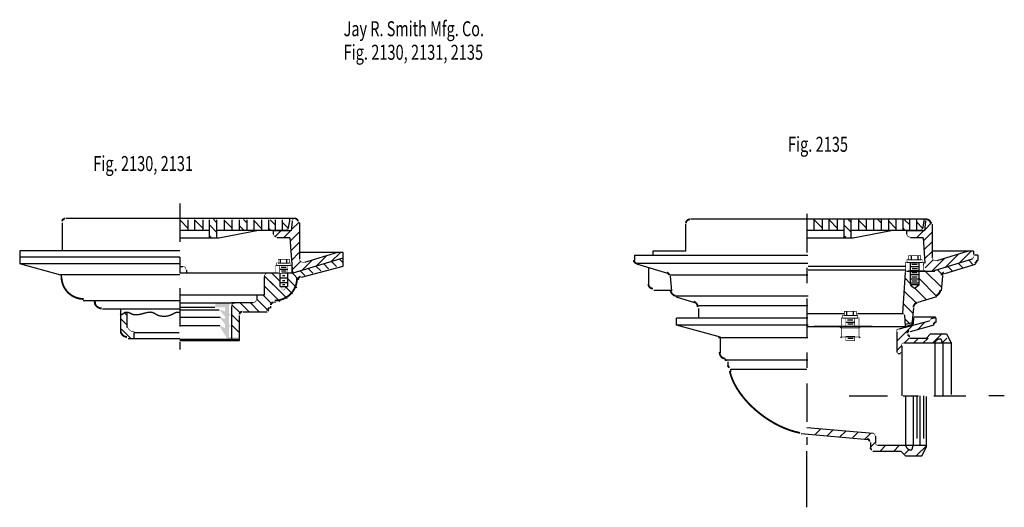
# Model space of a CAD drawing. Extents: x -3.2 to 3.2, y -1.63 to 1.54.
import ezdxf

# ---------------------------------------------------------------- set-up
doc = ezdxf.new("R2010")
doc.units = 0
doc.header["$MEASUREMENT"] = 0
doc.linetypes.add('LTYPE07', pattern=[0.472222, 0.25, -0.069444, 0.083333, -0.069444])
doc.linetypes.add('LTYPE08', pattern=[0.402778, 0.25, -0.041667, 0.069444, -0.041667])
doc.layers.get('0').update_dxf_attribs({"linetype": 'CONTINUOUS'})
doc.layers.add('LAYER_1', color=7, linetype='CONTINUOUS')

msp = doc.modelspace()

# ---------------------------------------------------------------- hatches: boundary and pattern name
msp.add_hatch(color=256).paths.add_polyline_path([(-1.8344, -0.2973), (-1.9266, -0.2973), (-1.927, -0.3277), (-1.8631, -0.3277), (-1.8631, -0.3562), (-1.8896, -0.3445), (-1.8995, -0.3445), (-1.8631, -0.3885), (-1.8631, -0.4057), (-1.8889, -0.3937), (-1.8989, -0.3937), (-1.8631, -0.438), (-1.8631, -0.4645), (-1.8896, -0.4473), (-1.8999, -0.4473), (-1.8407, -0.5451), (-1.7784, -0.5451), (-1.7782, -0.5236), (-1.8339, -0.5236), (-1.8339, -0.5216), (-1.8363, -0.5216), (-1.8363, -0.4508), (-1.8304, -0.4545), (-1.8267, -0.4545), (-1.8267, -0.4484), (-1.8363, -0.4394), (-1.8363, -0.3796), (-1.8304, -0.383), (-1.8263, -0.383), (-1.8263, -0.3775), (-1.8366, -0.3679), (-1.8366, -0.3184), (-1.8339, -0.3184)], flags=0)

# ---------------------------------------------------------------- linework, layer by layer
at = {"layer": 'LAYER_1', "color": 7}
for points, const_width in [([(-2.9023, 0.2475, 0.414214), (-2.9198, 0.23, 0.414214)], 0.0118), ([(-1.3899, 0.23, 0.414214), (-1.4075, 0.2475, 0.414214)], 0.0118), ([(1.1547, 0.2427, 0.414214), (1.1293, 0.2173, 0.414214)], 0.0118), ([(2.7172, 0.2173, 0.414214), (2.6918, 0.2427, 0.414214)], 0.0118), ([(-1.5473, 0.1488, 0.414214), (-1.5258, 0.1274, 0.414214)], 0.00394), ([(-1.4618, 0.1773, 0.360916), (-1.456, 0.1821, 0.360916)], 0.00394), ([(2.5633, 0.1488, 0.414214), (2.5848, 0.1274, 0.414214)], 0.00394), ([(2.6565, 0.1773, 0.360916), (2.6623, 0.1821, 0.360916)], 0.00394), ([(-2.1164, -0.0838, 0.414214), (-2.1379, -0.0624, 0.414214)], 0.00394), ([(-2.9245, -0.1294, 0.414213), (-2.7799, -0.274, 0.414213)], 0.0118), ([(-1.5858, -0.1066, 0.414214), (-1.6073, -0.1281, 0.414214)], 0.00394), ([(-1.5403, -0.2844, 0.414213), (-1.3957, -0.1398, 0.414213)], 0.0118), ([(0.8858, -0.1777, 0.414214), (0.9143, -0.2062, 0.414214)], 0.0118), ([(-1.7994, -0.2993, 0.414214), (-1.8208, -0.3208, 0.414214)], 0.00394), ([(-1.5481, -0.2962, 0.414214), (-1.5656, -0.3138, 0.414214)], 0.0118), ([(2.6311, -0.2966, 0.303922), (2.6053, -0.3288, 0.303922)], 0.0118), ([(-1.7512, -0.3566, 0.414214), (-1.7687, -0.3742, 0.414214)], 0.0118), ([(-1.595, -0.3448, 0.414214), (-1.5774, -0.3273, 0.414214)], 0.0118), ([(-2.4976, -0.4416, 0.414214), (-2.4527, -0.4865, 0.414214)], 0.00394), ([(-2.5396, -0.4794, 0.414214), (-2.4986, -0.5203, 0.414214)], 0.0118), ([(2.572, -0.5046, 0.414214), (2.5834, -0.5159, 0.414214)], 0.0118), ([(2.4981, -0.6177, 0.414214), (2.5048, -0.6244, 0.414214)], 0.00394), ([(2.5192, -0.6244, 0.414214), (2.5259, -0.6177, 0.414214)], 0.00394), ([(1.3903, -0.6763, 0.414214), (1.3814, -0.6674, 0.414214)], 0.0118), ([(1.4018, -0.7052, 0.414214), (1.4139, -0.7173, 0.414214)], 0.0118), ([(2.3266, -1.2388, 0.374485), (2.337, -1.2508, 0.374485)], 0.0118)]:
    msp.add_lwpolyline(points, format="xyb", dxfattribs=dict(at, const_width=const_width))
for points, const_width in [([(-2.0067, 0.2459), (-2.0145, 0.2485)], 0.00197), ([(-1.8062, 0.2433), (-1.8088, 0.2459)], 0.00197), ([(-1.4166, 0.2443), (-1.4176, 0.2442), (-1.4187, 0.2441), (-1.4197, 0.2439), (-1.4207, 0.2435), (-1.4217, 0.2431), (-1.4226, 0.2426), (-1.4235, 0.242), (-1.4243, 0.2413), (-1.4251, 0.2406), (-1.4258, 0.2398), (-1.4264, 0.2389), (-1.4269, 0.238), (-1.4274, 0.2371), (-1.4278, 0.2361), (-1.428, 0.235), (-1.4282, 0.234)], 0.00394), ([(2.1318, 0.2417), (2.1244, 0.2442)], 0.00197), ([(2.3223, 0.2393), (2.3198, 0.2417)], 0.00197), ([(2.6924, 0.2403), (2.6913, 0.2402), (2.6903, 0.2401), (2.6894, 0.2398), (2.6884, 0.2395), (2.6875, 0.2391), (2.6866, 0.2386), (2.6858, 0.2381), (2.685, 0.2374), (2.6843, 0.2367), (2.6836, 0.236), (2.683, 0.2352), (2.6825, 0.2343), (2.6821, 0.2334), (2.6817, 0.2324), (2.6815, 0.2314), (2.6813, 0.2305)], 0.00394), ([(2.9819, -0.0139), (2.9837, -0.0133), (2.9853, -0.0126), (2.987, -0.0116), (2.9885, -0.0106), (2.9899, -0.0094), (2.9913, -0.0081), (2.9925, -0.0067), (2.9936, -0.0052), (2.9945, -0.0036), (2.9953, -0.0019), (2.996, -0.0002), (2.9965, 0.0016)], 0.00394), ([(-1.3801, -0.0121), (-1.38, -0.0143), (-1.3797, -0.0165), (-1.3792, -0.0186), (-1.3785, -0.0207), (-1.3776, -0.0227), (-1.3765, -0.0246), (-1.3753, -0.0264), (-1.3739, -0.028), (-1.3723, -0.0296), (-1.3706, -0.0309), (-1.3688, -0.0322), (-1.3669, -0.0332), (-1.3649, -0.0341), (-1.3628, -0.0347), (-1.3606, -0.0352), (-1.3585, -0.0355), (-1.3563, -0.0356), (-1.3541, -0.0354), (-1.3519, -0.0351), (-1.3498, -0.0345)], 0.00394), ([(0.7903, -0.0205), (0.7904, -0.0225), (0.7907, -0.0244), (0.7911, -0.0263), (0.7917, -0.0282), (0.7925, -0.03), (0.7934, -0.0317), (0.7945, -0.0333), (0.7958, -0.0348), (0.7971, -0.0362), (0.7986, -0.0375), (0.8002, -0.0386), (0.8019, -0.0396), (0.8037, -0.0404), (0.8055, -0.0411)], 0.0118), ([(2.6676, -0.0535), (2.67, -0.0512), (2.6721, -0.0487), (2.674, -0.0461), (2.6756, -0.0433), (2.677, -0.0404), (2.6781, -0.0373)], 0.00394), ([(2.727, -0.0033), (2.7271, -0.0054), (2.7274, -0.0075), (2.7279, -0.0095), (2.7286, -0.0115), (2.7294, -0.0134), (2.7304, -0.0152), (2.7316, -0.0169), (2.7329, -0.0185), (2.7344, -0.0199), (2.736, -0.0212), (2.7378, -0.0224), (2.7396, -0.0234), (2.7415, -0.0242), (2.7435, -0.0248), (2.7455, -0.0253), (2.7476, -0.0255), (2.7496, -0.0256), (2.7517, -0.0255), (2.7538, -0.0251), (2.7558, -0.0246)], 0.00394), ([(3.0035, -0.0411), (3.0053, -0.0404), (3.0071, -0.0396), (3.0088, -0.0386), (3.0104, -0.0375), (3.0119, -0.0362), (3.0133, -0.0348), (3.0145, -0.0333), (3.0156, -0.0317), (3.0165, -0.03), (3.0173, -0.0282), (3.0179, -0.0263), (3.0184, -0.0244), (3.0186, -0.0225), (3.0187, -0.0205)], 0.0118), ([(-1.372, -0.1273), (-1.374, -0.1279), (-1.376, -0.1288), (-1.378, -0.1298), (-1.3798, -0.1311), (-1.3815, -0.1324), (-1.383, -0.134), (-1.3844, -0.1357), (-1.3857, -0.1374), (-1.3867, -0.1393), (-1.3876, -0.1413), (-1.3883, -0.1434), (-1.3888, -0.1455), (-1.3891, -0.1477), (-1.3892, -0.1499)], 0.0118), ([(1.0206, -0.1208), (1.0203, -0.1186), (1.0198, -0.1166), (1.0191, -0.1146), (1.0182, -0.1126), (1.0171, -0.1108), (1.0159, -0.1091), (1.0145, -0.1075), (1.0129, -0.1061), (1.0112, -0.1048), (1.0094, -0.1037), (1.0075, -0.1028), (1.0055, -0.1021)], 0.0118), ([(2.5611, -0.0912), (2.5601, -0.0912), (2.5591, -0.0913), (2.5581, -0.0916), (2.5572, -0.0919), (2.5563, -0.0923), (2.5554, -0.0928), (2.5546, -0.0933), (2.5538, -0.094), (2.5531, -0.0947), (2.5525, -0.0955), (2.5519, -0.0963), (2.5514, -0.0972), (2.551, -0.0981), (2.5507, -0.099), (2.5505, -0.1), (2.5504, -0.101)], 0.00394), ([(2.8036, -0.1021), (2.8016, -0.1028), (2.7996, -0.1037), (2.7978, -0.1048), (2.7961, -0.1061), (2.7946, -0.1075), (2.7931, -0.1091), (2.7919, -0.1108), (2.7908, -0.1126), (2.7899, -0.1146), (2.7892, -0.1166), (2.7887, -0.1186), (2.7884, -0.1208)], 0.0118), ([(-1.4933, -0.1938), (-1.4933, -0.2068), (-1.4829, -0.2172), (-1.4716, -0.206), (-1.4716, -0.1955)], 0.00197), ([(1.0289, -0.2156), (1.0295, -0.2199), (1.0305, -0.224), (1.032, -0.2281), (1.0338, -0.232), (1.036, -0.2357), (1.0385, -0.2391), (1.0414, -0.2423), (1.0446, -0.2452), (1.0481, -0.2477), (1.0518, -0.2499), (1.0557, -0.2517), (1.0597, -0.2531)], 0.0118), ([(2.7493, -0.2531), (2.7534, -0.2517), (2.7573, -0.2499), (2.7609, -0.2477), (2.7644, -0.2452), (2.7676, -0.2423), (2.7705, -0.2391), (2.773, -0.2357), (2.7752, -0.232), (2.7771, -0.2281), (2.7785, -0.224), (2.7795, -0.2199), (2.7801, -0.2156)], 0.0118), ([(-2.7093, -0.2974), (-2.7082, -0.3019), (-2.7066, -0.3062), (-2.7046, -0.3104), (-2.7023, -0.3143), (-2.6995, -0.318), (-2.6964, -0.3214), (-2.693, -0.3245), (-2.6893, -0.3272), (-2.6854, -0.3296), (-2.6812, -0.3315), (-2.6769, -0.3331), (-2.6724, -0.3342), (-2.6679, -0.3349), (-2.6633, -0.3351)], 0.0118), ([(-1.6812, -0.2974), (-1.6789, -0.2972), (-1.6766, -0.2969), (-1.6744, -0.2963), (-1.6722, -0.2956), (-1.6702, -0.2946), (-1.6682, -0.2934), (-1.6664, -0.292), (-1.6647, -0.2905), (-1.6631, -0.2888), (-1.6618, -0.2869), (-1.6606, -0.285), (-1.6596, -0.2829), (-1.6589, -0.2807), (-1.6583, -0.2785), (-1.658, -0.2762), (-1.6579, -0.2739)], 0.00394), ([(1.2055, -0.3255), (1.2053, -0.3222), (1.2049, -0.3189), (1.2041, -0.3157), (1.203, -0.3125), (1.2017, -0.3095), (1.2001, -0.3065), (1.1982, -0.3038), (1.196, -0.3012), (1.1937, -0.2989), (1.1911, -0.2968), (1.1883, -0.2949), (1.1854, -0.2933), (1.1823, -0.292), (1.1792, -0.2909)], 0.0118), ([(2.5464, -0.3778), (2.5463, -0.3768), (2.5461, -0.3758), (2.5458, -0.3749), (2.5454, -0.3739), (2.5449, -0.3731), (2.5444, -0.3722), (2.5437, -0.3714), (2.543, -0.3707), (2.5423, -0.3701), (2.5414, -0.3695), (2.5406, -0.369), (2.5396, -0.3686), (2.5387, -0.3683), (2.5377, -0.368), (2.5367, -0.3679), (2.5357, -0.3678)], 0.00394), ([(2.7054, -0.416), (2.7074, -0.4154), (2.7092, -0.4146), (2.711, -0.4136), (2.7127, -0.4125), (2.7142, -0.4112), (2.7157, -0.4098), (2.717, -0.4082), (2.7181, -0.4066), (2.7191, -0.4048), (2.7199, -0.403), (2.7206, -0.4011), (2.7211, -0.3991), (2.7213, -0.3971), (2.7214, -0.3951)], 0.00394), ([(2.7326, -0.437), (2.7341, -0.4365), (2.7355, -0.4359), (2.7369, -0.4351), (2.7382, -0.4342), (2.7395, -0.4331), (2.7406, -0.432), (2.7416, -0.4308), (2.7425, -0.4295), (2.7433, -0.4281), (2.7439, -0.4266), (2.7444, -0.4251), (2.7448, -0.4236), (2.745, -0.422), (2.7451, -0.4204)], 0.0118), ([(2.5088, -0.4689), (2.5073, -0.4694), (2.5058, -0.47), (2.5044, -0.4708), (2.5031, -0.4717), (2.5018, -0.4727), (2.5007, -0.4739), (2.4997, -0.4751), (2.4988, -0.4764), (2.498, -0.4778), (2.4973, -0.4793), (2.4968, -0.4808), (2.4964, -0.4824), (2.4962, -0.484), (2.4961, -0.4856)], 0.00394), ([(2.5786, -0.481), (2.5771, -0.4815), (2.5757, -0.4821), (2.5743, -0.4829), (2.573, -0.4838), (2.5717, -0.4848), (2.5706, -0.486), (2.5696, -0.4872), (2.5687, -0.4885), (2.5679, -0.4899), (2.5673, -0.4914), (2.5668, -0.4929), (2.5664, -0.4944), (2.5662, -0.496), (2.5661, -0.4976)], 0.0118), ([(2.5414, -0.5588), (2.5397, -0.5593), (2.5382, -0.5599), (2.5367, -0.5606), (2.5353, -0.5615), (2.534, -0.5625), (2.5328, -0.5637), (2.5317, -0.5649), (2.5307, -0.5663), (2.5298, -0.5677), (2.5291, -0.5692), (2.5286, -0.5708), (2.5282, -0.5724), (2.528, -0.574), (2.5279, -0.5757)], 0.00394), ([(1.347, -0.617), (1.3472, -0.6213), (1.3478, -0.6256), (1.3487, -0.6298), (1.3499, -0.6339), (1.3515, -0.6379), (1.3534, -0.6416), (1.3557, -0.6451), (1.3582, -0.6483), (1.3609, -0.6512), (1.3639, -0.6538), (1.3671, -0.6561), (1.3705, -0.6579), (1.374, -0.6594), (1.3776, -0.6604), (1.3813, -0.6611), (1.385, -0.6613)], 0.0118), ([(1.4133, -0.7415), (1.4206, -0.769), (1.431, -0.7973), (1.4444, -0.8259), (1.4607, -0.8548), (1.4796, -0.8835), (1.5012, -0.912), (1.525, -0.9398), (1.5511, -0.9668), (1.579, -0.9927), (1.6086, -1.0173), (1.6395, -1.0404), (1.6716, -1.0617), (1.7045, -1.0811), (1.7378, -1.0983), (1.7715, -1.1133), (1.805, -1.1258), (1.8381, -1.1358), (1.8705, -1.1432)], 0.0118), ([(2.3576, -1.1634), (2.3575, -1.1616), (2.3572, -1.1598), (2.3568, -1.158), (2.3561, -1.1564), (2.3554, -1.1547), (2.3544, -1.1532), (2.3533, -1.1518), (2.3521, -1.1504), (2.3507, -1.1493), (2.3492, -1.1482), (2.3477, -1.1473), (2.346, -1.1466), (2.3443, -1.146), (2.3425, -1.1457)], 0.00394), ([(2.3207, -1.199), (2.3206, -1.1972), (2.3203, -1.1954), (2.3198, -1.1937), (2.3192, -1.192), (2.3184, -1.1904), (2.3175, -1.1888), (2.3164, -1.1874), (2.3152, -1.1861), (2.3138, -1.1849), (2.3123, -1.1839), (2.3108, -1.183), (2.3091, -1.1822), (2.3074, -1.1817), (2.3056, -1.1813)], 0.0118), ([(2.3576, -1.2052), (2.3576, -1.2068), (2.3579, -1.2084), (2.3582, -1.21), (2.3587, -1.2115), (2.3593, -1.213), (2.3601, -1.2144), (2.361, -1.2158), (2.362, -1.217), (2.3631, -1.2182), (2.3643, -1.2193), (2.3656, -1.2202), (2.367, -1.221), (2.3684, -1.2217), (2.3699, -1.2223), (2.3715, -1.2227), (2.3731, -1.223)], 0.00394)]:
    msp.add_lwpolyline(points, dxfattribs=dict(at, const_width=const_width))
for points, const_width in [([(2.5631, -0.0915), (2.5865, -0.0915), (2.5865, -0.1826), (2.6134, -0.2026), (2.6412, -0.1809), (2.6412, -0.0915), (2.7419, -0.0915), (2.7506, -0.0863), (2.985, -0.0151), (2.9954, -0.0082), (2.998, 0.0092), (3.0223, 0.0092), (3.0223, -0.029), (3.0093, -0.049), (2.8062, -0.108), (2.7923, -0.1262), (2.7836, -0.2286), (2.7749, -0.2434), (2.7636, -0.2529), (2.7463, -0.2608), (2.6256, -0.2981), (2.6117, -0.3111), (2.6056, -0.3259), (2.5943, -0.4309), (2.5527, -0.4413), (2.5492, -0.3814), (2.5457, -0.3727), (2.5405, -0.3684), (2.5345, -0.3667), (2.5509, -0.101), (2.5562, -0.095)], 0.00197), ([(2.5748, 0.0075), (2.6535, 0.0075), (2.6535, -0.0217), (2.5748, -0.0217)], 0.00394), ([(-1.5354, -0.0548), (-1.4295, -0.0548), (-1.4295, -0.1079), (-1.5354, -0.1079)], 0.00394), ([(-1.5272, -0.0393), (-1.4377, -0.0393), (-1.4377, -0.0587), (-1.5272, -0.0587)], 0.00394), ([(-1.5178, -0.0158), (-1.4459, -0.0158), (-1.4459, -0.0427), (-1.5178, -0.0427)], 0.00394), ([(-1.5085, -0.0548), (-1.4553, -0.0548), (-1.4553, -0.1079), (-1.5085, -0.1079)], 0.00394), ([(2.5555, -0.0354), (2.6716, -0.0354), (2.6716, -0.0934), (2.5555, -0.0934)], 0.00394), ([(2.5645, -0.0183), (2.6626, -0.0183), (2.6626, -0.0393), (2.5645, -0.0393)], 0.00394), ([(2.1463, -0.3793), (2.2443, -0.3793), (2.2443, -0.4002), (2.1463, -0.4002)], 0.00394), ([(2.1566, -0.3535), (2.2353, -0.3535), (2.2353, -0.3826), (2.1566, -0.3826)], 0.00394), ([(2.1373, -0.3963), (2.2534, -0.3963), (2.2534, -0.4544), (2.1373, -0.4544)], 0.00394), ([(2.1669, -0.3963), (2.225, -0.3963), (2.225, -0.4544), (2.1669, -0.4544)], 0.00394), ([(2.1373, -0.4621), (2.2534, -0.4621), (2.2534, -0.5201), (2.1373, -0.5201)], 0.00394), ([(2.1669, -0.5162), (2.225, -0.5162), (2.225, -0.5446), (2.1669, -0.5446)], 0.00394)]:
    msp.add_lwpolyline(points, close=True, dxfattribs=dict(at, const_width=const_width))
at = {"layer": 'LAYER_1', "color": 7, "linetype": 'LTYPE08'}
msp.add_polyline3d([(-2.1572, 0.3465, 0), (-2.1572, -0.6025, 0)], dxfattribs=at)
at = {"layer": 'LAYER_1', "color": 7, "linetype": 'LTYPE07'}
for points in [[(1.914, 0.2782, 0), (1.914, -1.2209, 0)], [(2.1882, -0.9029, 0), (2.9459, -0.9029, 0)]]:
    msp.add_polyline3d(points, dxfattribs=at)
at = {"layer": 'LAYER_1', "color": 7}
for points in [[(-2.9198, 0.2202, 0), (-2.9198, 0.0392, 0)], [(-1.4074, 0.2475, 0), (-2.8964, 0.2475, 0)], [(-2.1037, 0.1868, 0), (-2.1551, 0.2382, 0)], [(-2.1043, 0.2401, 0), (-2.1043, 0.1763, 0)], [(-2.0616, 0.2401, 0), (-2.0616, 0.1763, 0)], [(-2.0065, 0.1868, 0), (-2.0579, 0.2382, 0)], [(-2.0071, 0.2401, 0), (-2.0071, 0.1763, 0)], [(-1.965, 0.2401, 0), (-1.965, 0.1259, 0)], [(-1.9174, 0.1607, 0), (-1.9644, 0.2077, 0)], [(-1.9174, 0.2236, 0), (-1.9377, 0.2439, 0)], [(-1.9181, 0.2401, 0), (-1.9181, 0.1259, 0)], [(-1.8686, 0.2401, 0), (-1.8686, 0.1763, 0)], [(-1.8185, 0.1877, 0), (-1.8665, 0.2357, 0)], [(-1.8191, 0.2401, 0), (-1.8191, 0.1763, 0)], [(-1.7425, 0.1744, 0), (-1.7715, 0.2034, 0)], [(-1.7714, 0.2401, 0), (-1.7714, 0.1763, 0)], [(-1.7218, 0.2208, 0), (-1.7427, 0.2417, 0)], [(-1.7216, 0.2401, 0), (-1.7216, 0.1763, 0)], [(-1.6749, 0.2401, 0), (-1.6749, 0.1763, 0)], [(-1.628, 0.1861, 0), (-1.6725, 0.2306, 0)], [(-1.6261, 0.2401, 0), (-1.6261, 0.1763, 0)], [(-1.5816, 0.2401, 0), (-1.5816, 0.1763, 0)], [(-1.5368, 0.2069, 0), (-1.5705, 0.2406, 0)], [(-1.5371, 0.2401, 0), (-1.5371, 0.1763, 0)], [(-1.4509, 0.184, 0), (-1.4933, 0.2264, 0)], [(-1.4926, 0.2401, 0), (-1.4926, 0.1763, 0)], [(-1.4521, 0.1798, 0), (-1.4421, 0.2332, 0)], [(-1.4452, 0.2444, 0), (-1.4484, 0.2475, 0)], [(-1.4421, 0.2332, 0), (-1.4421, 0.2513, 0)], [(-1.4262, 0.232, 0), (-1.4339, 0.1677, 0)], [(-1.4332, 0.1739, 0), (-1.3822, 0.2248, 0)], [(-1.3781, 0.0288, 0), (-1.3781, 0.2202, 0)], [(1.1293, 0.0354, 0), (1.1293, 0.2114, 0)], [(2.6917, 0.2444, 0), (1.1588, 0.2444, 0)], [(1.9595, 0.2401, 0), (1.9595, 0.1763, 0)], [(2.0146, 0.1868, 0), (1.9631, 0.2382, 0)], [(2.0139, 0.2401, 0), (2.0139, 0.1763, 0)], [(2.0567, 0.2401, 0), (2.0567, 0.1763, 0)], [(2.1118, 0.1868, 0), (2.0604, 0.2382, 0)], [(2.1112, 0.2401, 0), (2.1112, 0.1763, 0)], [(2.1533, 0.2401, 0), (2.1533, 0.1259, 0)], [(2.2008, 0.1607, 0), (2.1538, 0.2077, 0)], [(2.2008, 0.2236, 0), (2.1806, 0.2439, 0)], [(2.2002, 0.2401, 0), (2.2002, 0.1259, 0)], [(2.2497, 0.2401, 0), (2.2497, 0.1763, 0)], [(2.2998, 0.1877, 0), (2.2518, 0.2357, 0)], [(2.2992, 0.2401, 0), (2.2992, 0.1763, 0)], [(2.3469, 0.2401, 0), (2.3469, 0.1763, 0)], [(2.3965, 0.2208, 0), (2.3756, 0.2417, 0)], [(2.3967, 0.2401, 0), (2.3967, 0.1763, 0)], [(2.4434, 0.2401, 0), (2.4434, 0.1763, 0)], [(2.4903, 0.1861, 0), (2.4458, 0.2306, 0)], [(2.4921, 0.2401, 0), (2.4921, 0.1763, 0)], [(2.5367, 0.2401, 0), (2.5367, 0.1763, 0)], [(2.5815, 0.2069, 0), (2.5478, 0.2406, 0)], [(2.5812, 0.2401, 0), (2.5812, 0.1763, 0)], [(2.6674, 0.184, 0), (2.625, 0.2264, 0)], [(2.6257, 0.2401, 0), (2.6257, 0.1763, 0)], [(2.6653, 0.2402, 0), (2.6623, 0.2432, 0)], [(2.6662, 0.1798, 0), (2.6762, 0.2332, 0)], [(2.6762, 0.2332, 0), (2.6762, 0.2461, 0)], [(2.6844, 0.232, 0), (2.6767, 0.1677, 0)], [(2.6767, 0.1733, 0), (2.7251, 0.2217, 0)], [(2.729, 0.0354, 0), (2.729, 0.2114, 0)], [(-2.1555, 0.1734, 0), (-1.9654, 0.1734, 0)], [(-1.9521, 0.1252, 0), (-1.9635, 0.1367, 0)], [(-1.9168, 0.1734, 0), (-1.4598, 0.1734, 0)], [(-1.9032, 0.1239, 0), (-1.6459, 0.1734, 0)], [(-1.5675, 0.1729, 0), (-1.58, 0.1854, 0)], [(-1.5473, 0.1469, 0), (-1.5473, 0.1679, 0)], [(-1.4348, 0.1679, 0), (-1.5473, 0.1679, 0)], [(-1.5023, 0.1672, 0), (-1.5406, 0.1289, 0)], [(-1.4401, 0.1659, 0), (-1.481, 0.1251, 0)], [(-1.4396, 0.1011, 0), (-1.3807, 0.16, 0)], [(1.9157, 0.1734, 0), (2.1528, 0.1734, 0)], [(2.1662, 0.1252, 0), (2.1547, 0.1367, 0)], [(2.2015, 0.1734, 0), (2.6585, 0.1734, 0)], [(2.2151, 0.1239, 0), (2.4724, 0.1734, 0)], [(2.5508, 0.1729, 0), (2.5383, 0.1854, 0)], [(2.5633, 0.1469, 0), (2.5633, 0.1679, 0)], [(2.6758, 0.1679, 0), (2.5633, 0.1679, 0)], [(2.6264, 0.123, 0), (2.6697, 0.1666, 0)], [(2.6726, 0.1061, 0), (2.7265, 0.1601, 0)], [(-2.1556, 0.1239, 0), (-1.9032, 0.1239, 0)], [(-1.4425, 0.1234, 0), (-1.5239, 0.1234, 0)], [(-1.4422, 0.1235, 0), (-1.425, -0.1066, 0)], [(-1.4358, 0.0386, 0), (-1.3807, 0.0937, 0)], [(1.9167, 0.1239, 0), (2.2151, 0.1239, 0)], [(2.6681, 0.1234, 0), (2.5867, 0.1234, 0)], [(2.6684, 0.1235, 0), (2.6807, -0.0413, 0)], [(2.6742, 0.0448, 0), (2.7265, 0.0971, 0)], [(-3.1958, 0.0392, 0), (-3.1958, -0.0441, 0)], [(-2.9198, 0.0392, 0), (-3.1958, 0.0392, 0)], [(-2.1572, 0.0392, 0), (-2.9198, 0.0392, 0)], [(-1.4312, -0.0231, 0), (-1.3807, 0.0274, 0)], [(-1.0969, 0.0288, 0), (-1.3781, 0.0288, 0)], [(-1.3781, -0.0141, 0), (-1.3781, 0.0237, 0)], [(-1.1333, 0.0288, 0), (-1.3479, -0.0365, 0)], [(-1.2686, -0.0593, 0), (-1.2011, 0.0081, 0)], [(-1.1752, -0.0322, 0), (-1.1142, 0.0288, 0)], [(-1.0969, -0.0598, 0), (-1.0969, 0.0288, 0)], [(0.7962, 0.0095, 0), (0.7962, -0.0241, 0)], [(0.7962, 0.0095, 0), (0.9191, 0.0095, 0)], [(0.8983, 0.0095, 0), (1.9209, 0.0095, 0)], [(1.1293, 0.0354, 0), (0.914, 0.0354, 0)], [(0.914, 0.0354, 0), (0.914, 0.0108, 0)], [(2.5923, -0.0184, 0), (2.5923, 0.0034, 0)], [(2.6361, -0.0184, 0), (2.6361, 0.0034, 0)], [(2.6785, -0.0139, 0), (2.7265, 0.0341, 0)], [(2.9962, 0.0354, 0), (2.729, 0.0354, 0)], [(2.729, -0.0053, 0), (2.729, 0.0306, 0)], [(2.9615, 0.0354, 0), (2.7577, -0.0266, 0)], [(2.8115, -0.0698, 0), (2.8971, 0.0158, 0)], [(2.9052, -0.0391, 0), (2.9797, 0.0354, 0)], [(2.9983, 0.0143, 0), (2.9983, 0.0354, 0)], [(3.0246, 0.0095, 0), (3.0025, 0.0095, 0)], [(3.0246, 0.0095, 0), (3.0246, -0.0241, 0)], [(-2.1572, -0.0025, 0), (-3.1958, -0.0025, 0)], [(-3.1958, -0.0441, 0), (-2.1572, -0.0441, 0)], [(-2.9289, -0.1184, 0), (-3.1958, -0.0454, 0)], [(-2.1572, -0.0624, 0), (-2.1359, -0.0624, 0)], [(-1.5018, -0.0395, 0), (-1.5018, -0.0197, 0)], [(-1.462, -0.0395, 0), (-1.462, -0.0197, 0)], [(-1.4266, -0.0848, 0), (-1.3719, -0.03, 0)], [(-1.0982, -0.0096, 0), (-1.4237, -0.1066, 0)], [(-1.3661, -0.1332, 0), (-1.0969, -0.0598, 0)], [(-1.3646, -0.089, 0), (-1.2964, -0.0209, 0)], [(-1.242, -0.0921, 0), (-1.2725, -0.0616, 0)], [(-1.1903, -0.0775, 0), (-1.2214, -0.0463, 0)], [(-1.1385, -0.0629, 0), (-1.1707, -0.0307, 0)], [(-1.0995, -0.0357, 0), (-1.1192, -0.0159, 0)], [(0.8037, -0.0423, 0), (1.9209, -0.0423, 0)], [(1.0114, -0.108, 0), (0.8114, -0.047, 0)], [(2.5871, -0.1798, 0), (2.5871, -0.0373, 0)], [(2.5871, -0.0373, 0), (2.6413, -0.0373, 0)], [(2.6309, -0.0511, 0), (2.5961, -0.0511, 0)], [(2.6413, -0.0373, 0), (2.6413, -0.1836, 0)], [(2.6829, -0.0725, 0), (2.7349, -0.0204, 0)], [(2.7247, -0.0937, 0), (2.8066, -0.0117, 0)], [(2.7496, -0.0873, 0), (2.9903, -0.0139, 0)], [(2.8095, -0.108, 0), (3.0094, -0.047, 0)], [(2.86, -0.0936, 0), (2.8298, -0.0635, 0)], [(2.9285, -0.0737, 0), (2.8976, -0.0429, 0)], [(2.9969, -0.0538, 0), (2.9654, -0.0223, 0)], [(-2.1572, -0.117, 0), (-2.9302, -0.117, 0)], [(-2.9243, -0.1379, 0), (-2.9243, -0.1184, 0)], [(-1.534, -0.1066, 0), (-2.1572, -0.1066, 0)], [(-2.1125, -0.0858, 0), (-2.1125, -0.104, 0)], [(-1.5496, -0.1822, 0), (-1.6067, -0.1251, 0)], [(-1.5054, -0.1601, 0), (-1.5566, -0.1089, 0)], [(-1.515, -0.1066, 0), (-1.5404, -0.1066, 0)], [(-1.4573, -0.0815, 0), (-1.5065, -0.0815, 0)], [(-1.5054, -0.1937, 0), (-1.5054, -0.1067, 0)], [(-1.4667, -0.0693, 0), (-1.4983, -0.0693, 0)], [(-1.4655, -0.0929, 0), (-1.4971, -0.0929, 0)], [(-1.425, -0.1066, 0), (-1.4936, -0.1066, 0)], [(-1.4902, -0.1215, 0), (-1.4753, -0.1215, 0)], [(-1.4574, -0.1067, 0), (-1.4574, -0.1937, 0)], [(-1.3842, -0.1487, 0), (-1.4257, -0.1072, 0)], [(-1.3454, -0.1212, 0), (-1.3746, -0.092, 0)], [(-1.2937, -0.1066, 0), (-1.3236, -0.0768, 0)], [(0.8858, -0.069, 0), (0.8858, -0.1836, 0)], [(1.0265, -0.1267, 0), (1.0348, -0.2215, 0)], [(1.0272, -0.1168, 0), (1.9209, -0.1168, 0)], [(2.5149, -0.064, 0), (1.9228, -0.064, 0)], [(2.5549, -0.0878, 0), (1.9228, -0.0878, 0)], [(2.5569, -0.064, 0), (2.4879, -0.064, 0)], [(2.5523, -0.1029, 0), (2.5354, -0.3688, 0)], [(2.563, -0.0931, 0), (2.7453, -0.0931, 0)], [(2.5959, -0.0932, 0), (2.5717, -0.0932, 0)], [(2.6413, -0.0646, 0), (2.5871, -0.0646, 0)], [(2.6413, -0.0915, 0), (2.5871, -0.0915, 0)], [(2.6413, -0.1181, 0), (2.5871, -0.1181, 0)], [(2.6309, -0.1046, 0), (2.5961, -0.1046, 0)], [(2.6322, -0.0772, 0), (2.5974, -0.0772, 0)], [(2.6845, -0.0932, 0), (2.6193, -0.0932, 0)], [(2.7873, -0.1977, 0), (2.682, -0.0925, 0)], [(2.7496, -0.0873, 0), (2.7415, -0.0929, 0)], [(2.7984, -0.1204, 0), (2.762, -0.0841, 0)], [(2.7943, -0.1267, 0), (2.786, -0.2215, 0)], [(-1.6073, -0.2499, 0), (-1.6073, -0.1301, 0)], [(-1.5081, -0.29, 0), (-1.6073, -0.1908, 0)], [(-1.46, -0.2718, 0), (-1.5705, -0.1613, 0)], [(-1.5036, -0.1373, 0), (-1.4585, -0.1373, 0)], [(-1.5036, -0.166, 0), (-1.4576, -0.166, 0)], [(-1.4902, -0.153, 0), (-1.4753, -0.153, 0)], [(-1.4902, -0.1808, 0), (-1.4753, -0.1808, 0)], [(-1.3974, -0.2018, 0), (-1.4574, -0.1418, 0)], [(2.5875, -0.1747, 0), (2.5498, -0.137, 0)], [(2.6413, -0.1448, 0), (2.5871, -0.1448, 0)], [(2.6413, -0.1715, 0), (2.5871, -0.1715, 0)], [(2.6413, -0.183, 0), (2.5871, -0.183, 0)], [(2.5874, -0.1836, 0), (2.6122, -0.2027, 0)], [(2.6309, -0.1313, 0), (2.5961, -0.1313, 0)], [(2.6309, -0.1581, 0), (2.5961, -0.1581, 0)], [(2.6409, -0.1836, 0), (2.6161, -0.2027, 0)], [(2.7581, -0.2569, 0), (2.6422, -0.141, 0)], [(-1.6073, -0.2499, 0), (-2.1572, -0.2499, 0)], [(-1.6559, -0.2499, 0), (-1.6559, -0.2759, 0)], [(-1.5597, -0.3047, 0), (-1.6145, -0.2499, 0)], [(-1.4568, -0.195, 0), (-1.5045, -0.195, 0)], [(-1.4246, -0.2409, 0), (-1.4705, -0.195, 0)], [(1.031, -0.218, 0), (0.9202, -0.218, 0)], [(1.0577, -0.2543, 0), (1.9228, -0.2543, 0)], [(2.625, -0.3006, 0), (2.5446, -0.2202, 0)], [(2.6917, -0.2789, 0), (2.6155, -0.2027, 0)], [(-2.7068, -0.2863, 0), (-2.7844, -0.2863, 0)], [(-2.701, -0.315, 0), (-2.7115, -0.2837, 0)], [(-2.701, -0.315, 0), (-2.7068, -0.2863, 0)], [(-2.1572, -0.2863, 0), (-2.7068, -0.2863, 0)], [(-2.1572, -0.2993, 0), (-1.7961, -0.2993, 0)], [(-1.6792, -0.2993, 0), (-1.8208, -0.2993, 0)], [(-1.7631, -0.3665, 0), (-1.818, -0.3116, 0)], [(-1.7066, -0.3566, 0), (-1.7639, -0.2993, 0)], [(-1.6403, -0.3566, 0), (-1.6976, -0.2993, 0)], [(-1.5782, -0.3524, 0), (-1.6559, -0.2748, 0)], [(-1.5344, -0.2962, 0), (-1.5422, -0.2962, 0)], [(1.0656, -0.259, 0), (1.1856, -0.2968, 0)], [(1.2124, -0.3152, 0), (1.9214, -0.3152, 0)], [(2.6024, -0.3663, 0), (2.5394, -0.3034, 0)], [(2.7552, -0.259, 0), (2.6352, -0.2968, 0)], [(-2.5396, -0.341, 0), (-2.6574, -0.341, 0)], [(-2.1572, -0.341, 0), (-2.5396, -0.341, 0)], [(-2.5396, -0.4961, 0), (-2.5396, -0.341, 0)], [(-2.4976, -0.3818, 0), (-2.5149, -0.3645, 0)], [(-2.4976, -0.4579, 0), (-2.4976, -0.3634, 0)], [(-1.9285, -0.3289, 0), (-2.1572, -0.3289, 0)], [(-1.9013, -0.3465, 0), (-2.1572, -0.3465, 0)], [(-1.8208, -0.3228, 0), (-1.8208, -0.5441, 0)], [(-1.7714, -0.4245, 0), (-1.8208, -0.375, 0)], [(-1.7687, -0.5441, 0), (-1.7687, -0.3801, 0)], [(-1.7453, -0.3566, 0), (-1.5891, -0.3566, 0)], [(-1.5656, -0.3332, 0), (-1.5656, -0.3197, 0)], [(1.2114, -0.3367, 0), (1.2114, -0.3946, 0)], [(2.1539, -0.3708, 0), (1.9209, -0.3708, 0)], [(2.174, -0.3793, 0), (2.174, -0.3576, 0)], [(2.2179, -0.3793, 0), (2.2179, -0.3576, 0)], [(2.2418, -0.3688, 0), (2.5386, -0.3688, 0)], [(2.5545, -0.4502, 0), (2.5494, -0.3788, 0)], [(2.6053, -0.3342, 0), (2.5964, -0.4387, 0)], [(-2.501, -0.4423, 0), (-2.5396, -0.4037, 0)], [(-1.8946, -0.3944, 0), (-2.1572, -0.3944, 0)], [(-1.7714, -0.4908, 0), (-1.8208, -0.4413, 0)], [(1.0683, -0.4445, 0), (1.0683, -0.3989, 0)], [(1.2239, -0.3989, 0), (1.0683, -0.3989, 0)], [(1.3528, -0.5226, 0), (1.0683, -0.4445, 0)], [(1.0692, -0.4421, 0), (1.9215, -0.4421, 0)], [(1.9214, -0.3989, 0), (1.222, -0.3989, 0)], [(2.223, -0.4255, 0), (2.1689, -0.4255, 0)], [(2.2127, -0.4121, 0), (2.1779, -0.4121, 0)], [(2.214, -0.4381, 0), (2.1792, -0.4381, 0)], [(2.7074, -0.4179, 0), (2.5109, -0.4708, 0)], [(2.5827, -0.435, 0), (2.5514, -0.4038, 0)], [(2.554, -0.4519, 0), (2.6065, -0.4357, 0)], [(2.5964, -0.4282, 0), (2.5545, -0.4397, 0)], [(2.7385, -0.4429, 0), (2.5845, -0.4869, 0)], [(2.6065, -0.4357, 0), (2.6094, -0.3956, 0)], [(2.7497, -0.3918, 0), (2.6084, -0.3918, 0)], [(2.6329, -0.4731, 0), (2.6809, -0.4251, 0)], [(2.751, -0.3966, 0), (2.7234, -0.4034, 0)], [(2.751, -0.3966, 0), (2.751, -0.4263, 0)], [(-2.4767, -0.5291, 0), (-2.5357, -0.47, 0)], [(-2.455, -0.491, 0), (-2.455, -0.5327, 0)], [(-2.1607, -0.494, 0), (-2.4524, -0.494, 0)], [(-1.8971, -0.4488, 0), (-2.1573, -0.4488, 0)], [(1.9214, -0.4524, 0), (2.5588, -0.4524, 0)], [(2.3388, -0.4524, 0), (1.9609, -0.4524, 0)], [(2.1392, -0.464, 0), (2.1289, -0.4537, 0)], [(2.2514, -0.464, 0), (2.2608, -0.4546, 0)], [(2.4972, -0.4729, 0), (2.498, -0.4722, 0)], [(2.498, -0.5467, 0), (2.5971, -0.4476, 0)], [(2.4981, -0.4875, 0), (2.4981, -0.6197, 0)], [(2.5049, -0.4736, 0), (2.5056, -0.4729, 0)], [(2.572, -0.5105, 0), (2.572, -0.5035, 0)], [(2.6897, -0.5274, 0), (2.7175, -0.4997, 0)], [(2.7175, -0.4997, 0), (2.8199, -0.4997, 0)], [(2.7289, -0.5608, 0), (2.7918, -0.4979, 0)], [(2.8199, -0.4997, 0), (2.8493, -0.5544, 0)], [(-2.1572, -0.5321, 0), (-2.4927, -0.5321, 0)], [(-2.1572, -0.5337, 0), (-1.7687, -0.5337, 0)], [(-2.1572, -0.5441, 0), (-1.7687, -0.5441, 0)], [(1.3415, -0.5238, 0), (1.9214, -0.5238, 0)], [(1.3528, -0.624, 0), (1.3528, -0.5226, 0)], [(2.1392, -0.5182, 0), (2.1315, -0.5259, 0)], [(2.214, -0.5311, 0), (2.1792, -0.5311, 0)], [(2.2514, -0.5182, 0), (2.2591, -0.5259, 0)], [(2.8497, -0.5608, 0), (2.5433, -0.5608, 0)], [(2.5452, -0.5608, 0), (2.5797, -0.5262, 0)], [(2.5855, -0.5274, 0), (2.6897, -0.5274, 0)], [(2.6064, -0.5608, 0), (2.6394, -0.5278, 0)], [(2.6676, -0.5608, 0), (2.7007, -0.5278, 0)], [(2.7455, -0.5604, 0), (2.7455, -0.9006, 0)], [(2.7901, -0.5608, 0), (2.8232, -0.5278, 0)], [(2.7959, -0.5604, 0), (2.7959, -0.9006, 0)], [(2.8508, -0.5565, 0), (2.8508, -0.8937, 0)], [(2.498, -0.608, 0), (2.5304, -0.5756, 0)], [(2.5067, -0.6283, 0), (2.5212, -0.6283, 0)], [(2.5301, -0.5811, 0), (2.5301, -0.9029, 0)], [(1.3928, -0.6683, 0), (1.9214, -0.6683, 0)], [(1.4016, -0.6961, 0), (1.4016, -0.7084, 0)], [(1.4021, -0.6822, 0), (1.4021, -0.6944, 0)], [(1.4188, -0.7296, 0), (1.4192, -0.7474, 0)], [(1.42, -0.7286, 0), (1.914, -0.7286, 0)], [(2.5558, -1.225, 0), (2.5558, -0.9029, 0)], [(2.6057, -1.225, 0), (2.6057, -0.9029, 0)], [(2.6279, -0.9029, 0), (2.6279, -1.1795, 0)], [(2.6493, -1.225, 0), (2.6493, -0.9029, 0)], [(2.6708, -0.9029, 0), (2.6708, -1.1795, 0)], [(2.6911, -1.2344, 0), (2.6911, -0.9076, 0)], [(3.0951, -0.901, 0), (3.1958, -0.901, 0)], [(2.3115, -1.1872, 0), (1.8764, -1.1491, 0)], [(2.3445, -1.1476, 0), (1.914, -1.11, 0)], [(1.9654, -1.1551, 0), (2.0019, -1.1186, 0)], [(2.0468, -1.1621, 0), (2.0831, -1.1258, 0)], [(2.1282, -1.169, 0), (2.1643, -1.133, 0)], [(2.2097, -1.176, 0), (2.2454, -1.1402, 0)], [(2.2911, -1.1829, 0), (2.3266, -1.1474, 0)], [(2.3266, -1.2049, 0), (2.3266, -1.2447, 0)], [(2.3297, -1.2328, 0), (2.3599, -1.2025, 0)], [(2.3595, -1.1653, 0), (2.3595, -1.2072, 0)], [(1.9126, -1.2612, 0), (1.9126, -1.6259, 0)], [(2.3421, -1.2625, 0), (2.5252, -1.2625, 0)], [(2.6911, -1.225, 0), (2.3751, -1.225, 0)], [(2.3898, -1.261, 0), (2.4256, -1.2252, 0)], [(2.4782, -1.261, 0), (2.514, -1.2252, 0)], [(2.5252, -1.2625, 0), (2.554, -1.2913, 0)], [(2.5491, -1.2785, 0), (2.5755, -1.2521, 0)], [(2.6263, -1.2896, 0), (2.6901, -1.2259, 0)], [(2.6605, -1.2913, 0), (2.6911, -1.2344, 0)], [(2.554, -1.2913, 0), (2.6605, -1.2913, 0)]]:
    msp.add_polyline3d(points, dxfattribs=at)
for points in [[(-2.5445, -0.3791), (-2.523, -0.3699), (-2.5123, -0.3577), (-2.4893, -0.3592), (-2.4648, -0.3745), (-2.425, -0.376), (-2.3929, -0.3668), (-2.3469, -0.3561), (-2.324, -0.3638), (-2.2964, -0.3822), (-2.2443, -0.3867), (-2.206, -0.3745), (-2.1923, -0.3638), (-2.1678, -0.3577), (-2.1555, -0.3622)], [(2.7426, -0.5614), (2.7505, -0.5477), (2.7584, -0.5376), (2.7798, -0.5301), (2.7876, -0.538), (2.7924, -0.5614)], [(2.5524, -1.2232), (2.5607, -1.2374), (2.5689, -1.2479), (2.5911, -1.2557), (2.5992, -1.2476), (2.6042, -1.2232)]]:
    msp.add_open_spline(points, degree=2, dxfattribs=at)

# ---------------------------------------------------------------- texts
for s, height, width, p in [('Jay R. Smith Mfg. Co.', 0.097222, 0.707483, (-1.093, 1.4315)), ('Fig. 2130, 2131, 2135', 0.097222, 0.714286, (-1.093, 1.2787)), ('Fig. 2135', 0.09722, 0.714286, (1.7915, 0.6815)), ('Fig. 2130, 2131', 0.097222, 0.714286, (-2.718, 0.5565))]:
    msp.add_text(s, height=height, dxfattribs=dict(at, width=width)).set_placement(p)

doc.saveas('drawing.dxf')
